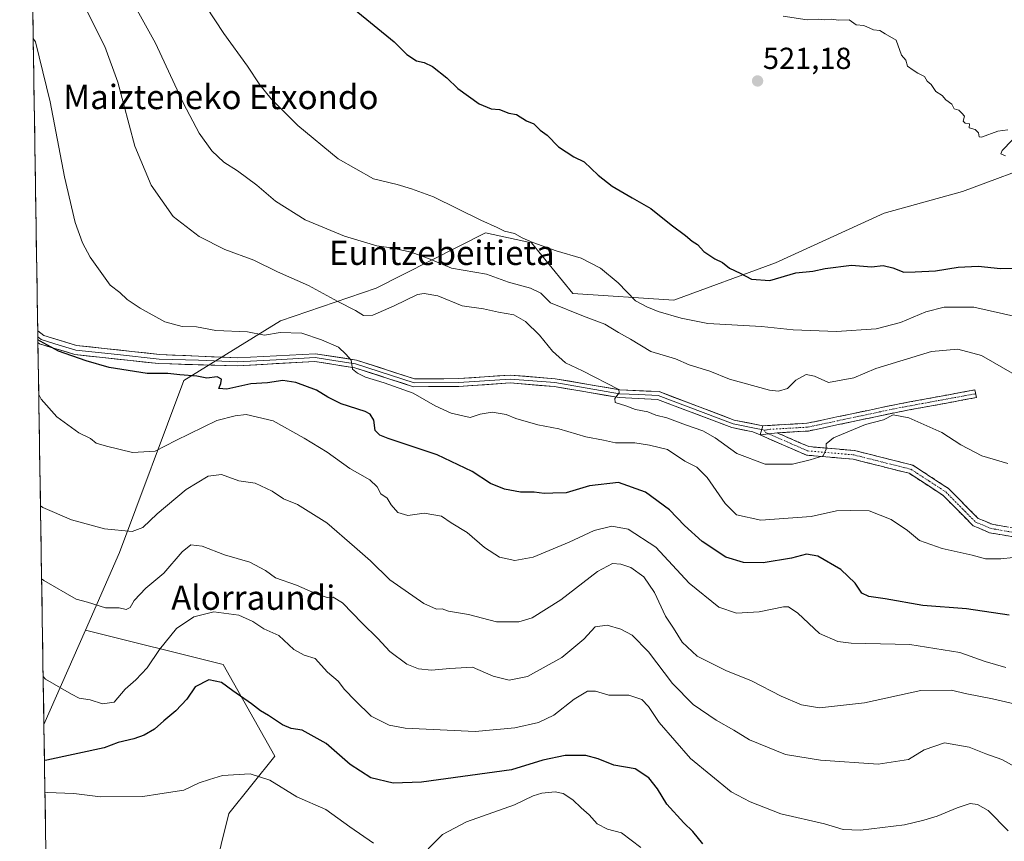
# Model space of a CAD drawing. Units: metres. Extents: x 607052 to 610488, y 4754713 to 4757082.
# Drawn here: x 607052 to 607376, y 4756470 to 4756740 of the extents above; entities that cross this region are included whole.
import ezdxf
from ezdxf.enums import TextEntityAlignment as Align

# ---------------------------------------------------------------- set-up
doc = ezdxf.new("R2010")
doc.units = ezdxf.units.M
doc.header["$MEASUREMENT"] = 0
doc.linetypes.add('TRAZO_Y_PUNTO', pattern=[1, 0.5, -0.25, 0, -0.25])
doc.linetypes.add('TRAZOSX2', pattern=[1.5, 1, -0.5])
for name, color, linetype, lineweight in [('Arbolado forestal CxS', 92, 'Continuous', 0), ('Camino', 19, 'TRAZOSX2', 0), ('Camino Cxs', 19, 'Continuous', 0), ('Camino eje', 19, 'TRAZO_Y_PUNTO', 0), ('Carátula', 7, 'Continuous', 5), ('Curva de nivel maestra', 36, 'Continuous', 30), ('Curva de nivel normal', 36, 'Continuous', 0), ('Entidad de ámbito territorial CxS', 92, 'Continuous', 0), ('Layer 0', 7, 'Continuous', 0), ('Municipio CxS', 142, 'Continuous', 0), ('Prado CxS', 92, 'Continuous', 0), ('Punto de cota en terreno', 7, 'Continuous', 0), ('Rótulo de punto de cota en terreno', 19, 'Continuous', 0), ('Texto cartográfico', 19, 'Continuous', 0)]:
    doc.layers.add(name, color=color, linetype=linetype, lineweight=lineweight)
doc.styles.add('Arial', font='txt', dxfattribs={"height": 0.2})

# ---------------------------------------------------------------- blocks, each defined once
blk = doc.blocks.new('*U153')
at = {"layer": 'Arbolado forestal CxS', "color": 92, "linetype": 'Continuous', "lineweight": 0}
blk.add_polyline3d([(607103.84, 4756356.56, 610.7), (607062.3, 4756356.56, 617.08), (607059.92, 4756508.45, 572.94), (607073.56, 4756539.49, 567.05), (607118.93, 4756528.15, 574.19), (607135.89, 4756497.98, 578.14), (607120.81, 4756479.12, 582.45), (607113.27, 4756448.95, 588.34), (607111.38, 4756398.04, 602.2), (607103.84, 4756356.56, 610.7)], close=True, dxfattribs=at)
blk = doc.blocks.new('*U161')
at = {"layer": 'Arbolado forestal CxS', "color": 92, "linetype": 'Continuous', "lineweight": 0}
blk.add_polyline3d([(607062.3, 4756356.56, 617.08), (607103.84, 4756356.56, 610.7), (607111.38, 4756398.04, 602.2), (607113.27, 4756448.95, 588.34), (607120.81, 4756479.12, 582.45), (607135.89, 4756497.98, 578.14), (607118.93, 4756528.15, 574.19), (607073.56, 4756539.49, 567.05)], dxfattribs=at)
blk = doc.blocks.new('*U168')
at = {"layer": 'Arbolado forestal CxS', "color": 92, "linetype": 'Continuous', "lineweight": 0}
blk.add_polyline3d([(607062.3, 4756356.56, 617.08), (607103.84, 4756356.56, 610.7), (607111.38, 4756398.04, 602.2), (607113.27, 4756448.95, 588.34), (607120.81, 4756479.12, 582.45), (607135.89, 4756497.98, 578.14), (607118.93, 4756528.15, 574.19), (607073.56, 4756539.49, 567.05)], dxfattribs=at)
blk = doc.blocks.new('*U182')
at = {"layer": 'Curva de nivel normal', "color": 36, "linetype": 'Continuous', "lineweight": 0}
blk.add_polyline3d([(607104.15, 4756758.74, 530), (607119.18, 4756735.82, 530), (607126.92, 4756725.06, 530), (607130.94, 4756718.92, 530), (607134.76, 4756714.31, 530), (607143.51, 4756705.6, 530), (607156.72, 4756694.59, 530), (607168.4, 4756688.08, 530), (607176.14, 4756686.15, 530), (607180.93, 4756684.74, 530), (607188.08, 4756682.12, 530), (607203.66, 4756674.38, 530), (607209.11, 4756672.03, 530), (607211.48, 4756670.83, 530), (607214.82, 4756670.09, 530), (607217.26, 4756668.67, 530), (607220.81, 4756667.06, 530), (607228.53, 4756664.36, 530), (607236.73, 4756661.88, 530), (607243.14, 4756658.64, 530), (607248.88, 4756653.84, 530), (607254.58, 4756647.87, 530), (607258.29, 4756645.91, 530), (607262.04, 4756644.33, 530), (607269.61, 4756642.13, 530), (607278.36, 4756640.37, 530), (607296.08, 4756639.41, 530), (607306.54, 4756638.38, 530), (607320.75, 4756637.76, 530), (607333.82, 4756638.7, 530), (607341.82, 4756640.76, 530), (607350.15, 4756644.26, 530), (607356.15, 4756645.82, 530), (607365.98, 4756645.76, 530), (607380.14, 4756642.66, 530)], dxfattribs=at)
blk = doc.blocks.new('*U187')
at = {"layer": 'Curva de nivel normal', "color": 36, "linetype": 'Continuous', "lineweight": 0}
blk.add_polyline3d([(607084.97, 4756753.78, 535), (607096.7, 4756732.72, 535), (607105.89, 4756712.88, 535), (607110.97, 4756703.06, 535), (607115.17, 4756697.24, 535), (607119.16, 4756693.51, 535), (607123.68, 4756690.66, 535), (607129.96, 4756685.98, 535), (607136.14, 4756680.7, 535), (607145.85, 4756674.58, 535), (607158.82, 4756669.16, 535), (607169.48, 4756666.03, 535), (607174.15, 4756665.33, 535), (607180.82, 4756663.92, 535), (607187.05, 4756661.62, 535), (607194.08, 4756658.6, 535), (607205.56, 4756656.68, 535), (607212.84, 4756654.03, 535), (607220.01, 4756652.09, 535), (607223.45, 4756650.4, 535), (607226.64, 4756647.27, 535), (607237.53, 4756642.87, 535), (607244.5, 4756640.17, 535), (607249.02, 4756637.5, 535), (607252.95, 4756635.31, 535), (607259.61, 4756631.25, 535), (607267.8, 4756628.84, 535), (607272.3, 4756626.77, 535), (607279.06, 4756624.75, 535), (607285.57, 4756622.14, 535), (607298.74, 4756618.5, 535), (607301.64, 4756618.18, 535), (607304.58, 4756619.05, 535), (607307.42, 4756621.72, 535), (607310.82, 4756623.65, 535), (607313.48, 4756623.11, 535), (607318.15, 4756621.04, 535), (607326.48, 4756622.52, 535), (607333.68, 4756625.65, 535), (607352, 4756631.21, 535), (607360.64, 4756632.02, 535), (607368.48, 4756629.91, 535), (607379.3, 4756623.6, 535)], dxfattribs=at)
blk = doc.blocks.new('*U203')
at = {"layer": 'Curva de nivel normal', "color": 36, "linetype": 'Continuous', "lineweight": 0}
blk.add_polyline3d([(607073.51, 4756744.46, 540), (607080, 4756731.62, 540), (607084.2, 4756719.82, 540), (607089.86, 4756698.81, 540), (607095.18, 4756685.93, 540), (607102.51, 4756675.68, 540), (607110.98, 4756669.07, 540), (607119.45, 4756664.73, 540), (607128.99, 4756661.28, 540), (607136.77, 4756657.46, 540), (607146.99, 4756652.9, 540), (607156.64, 4756647.67, 540), (607162.44, 4756644.73, 540), (607165.13, 4756643.04, 540), (607168.15, 4756643.16, 540), (607175.16, 4756646.21, 540), (607182.84, 4756649.92, 540), (607185.09, 4756650.35, 540), (607189.6, 4756649.56, 540), (607197.57, 4756646.22, 540), (607204.59, 4756645.21, 540), (607209.48, 4756644.18, 540), (607214.62, 4756643.24, 540), (607218.37, 4756641.1, 540), (607222.98, 4756636.6, 540), (607227.31, 4756631.35, 540), (607231.56, 4756627.52, 540), (607237.15, 4756624.85, 540), (607249.07, 4756618.7, 540), (607249.26, 4756617.59, 540), (607247.83, 4756615.69, 540), (607247.92, 4756614.37, 540), (607251.39, 4756613.28, 540), (607254.65, 4756612.08, 540), (607258.67, 4756611.4, 540), (607261.33, 4756610.3, 540), (607264.88, 4756609.4, 540), (607271.04, 4756607.04, 540), (607276.8, 4756605.1, 540), (607280.85, 4756602.8, 540), (607287.9, 4756597.64, 540), (607297.22, 4756594.15, 540), (607306.3, 4756594.09, 540), (607312.07, 4756595.52, 540), (607316.36, 4756596.92, 540), (607317.37, 4756599.02, 540), (607317.38, 4756600.84, 540), (607319.81, 4756602.81, 540), (607330.28, 4756607.18, 540), (607336.26, 4756608.69, 540), (607339.42, 4756610.33, 540), (607344.58, 4756609.4, 540), (607355.41, 4756604.52, 540), (607361.7, 4756600.53, 540), (607368.61, 4756596.9, 540), (607377.09, 4756594.38, 540)], dxfattribs=at)
blk = doc.blocks.new('*U214')
at = {"layer": 'Curva de nivel maestra', "color": 36, "linetype": 'Continuous', "lineweight": 30}
blk.add_polyline3d([(607155.4, 4756749.4, 525), (607175.15, 4756733.15, 525), (607179.34, 4756728.96, 525), (607182.58, 4756726.83, 525), (607185.09, 4756726.36, 525), (607187.84, 4756725, 525), (607192.5, 4756721.27, 525), (607196.12, 4756717.74, 525), (607203.13, 4756712.77, 525), (607207.08, 4756711.12, 525), (607209.84, 4756710.89, 525), (607212.9, 4756709.68, 525), (607215.46, 4756709.17, 525), (607218.72, 4756707.14, 525), (607221.12, 4756706.1, 525), (607223.19, 4756704.05, 525), (607225.58, 4756702.36, 525), (607229.29, 4756698.58, 525), (607234.34, 4756695.27, 525), (607237.69, 4756693.65, 525), (607242.27, 4756689.27, 525), (607246.92, 4756685.64, 525), (607253.49, 4756681.77, 525), (607259.66, 4756678.28, 525), (607266.31, 4756672.93, 525), (607271.03, 4756669.42, 525), (607273.21, 4756667.57, 525), (607275.01, 4756666.4, 525), (607277.13, 4756664.16, 525), (607280.75, 4756661.68, 525), (607283.22, 4756660.53, 525), (607285.5, 4756658.64, 525), (607289.02, 4756656.98, 525), (607292.81, 4756654.99, 525), (607298.85, 4756654.6, 525), (607307.42, 4756657.13, 525), (607313, 4756657.64, 525), (607317.04, 4756658.5, 525), (607325.72, 4756659.6, 525), (607332.28, 4756659.11, 525), (607336.15, 4756659.48, 525), (607339.32, 4756658.78, 525), (607342.95, 4756657.33, 525), (607346.68, 4756657.42, 525), (607353.28, 4756657.74, 525), (607360.82, 4756659.01, 525), (607367.38, 4756659.34, 525), (607374.74, 4756658.56, 525), (607382.05, 4756658.62, 525)], dxfattribs=at)
blk = doc.blocks.new('5PATER')
at = {"layer": 'Carátula', "linetype": 'Continuous', "lineweight": 5}
h = blk.add_hatch(color=250, dxfattribs=at)
edge = h.paths.add_edge_path()
edge.add_ellipse((0, 0.01), major_axis=(-1.33, -1.34), ratio=0.999422, start_angle=0, end_angle=360)

msp = doc.modelspace()

# ---------------------------------------------------------------- linework, layer by layer
at = {"layer": 'Arbolado forestal CxS', "color": 92, "linetype": 'Continuous', "lineweight": 0}
for points in [[(607113.27, 4756448.95, 588.34), (607120.81, 4756479.12, 582.45), (607135.89, 4756497.98, 578.14), (607118.93, 4756528.15, 574.19), (607073.56, 4756539.49, 567.05), (607084.8, 4756565.1, 562.19), (607106.01, 4756621.63, 551.92), (607137.78, 4756641.28, 544.69), (607169.31, 4756652.09, 539.01), (607205.2, 4756670.24, 531.59), (607220.36, 4756666.94, 530.78), (607234.01, 4756650.31, 533.61), (607267.26, 4756648.09, 529.29), (607300.65, 4756660.42, 524.81), (607336.4, 4756676.72, 521.99), (607362.25, 4756683.84, 521.44), (607389.91, 4756694.18, 519.81)], [(607389.91, 4756694.18, 519.81), (607362.25, 4756683.84, 521.44), (607336.4, 4756676.72, 521.99), (607300.65, 4756660.42, 524.81), (607267.26, 4756648.09, 529.29), (607234.01, 4756650.31, 533.61), (607220.36, 4756666.94, 530.78), (607205.2, 4756670.24, 531.59), (607169.31, 4756652.09, 539.01), (607137.78, 4756641.28, 544.69), (607106.01, 4756621.63, 551.92), (607084.8, 4756565.1, 562.19), (607073.56, 4756539.49, 567.05)], [(607073.56, 4756539.49, 567.05), (607059.92, 4756508.45, 572.94)], [(607059.92, 4756508.45, 572.94), (607062.3, 4756356.56, 617.08)]]:
    msp.add_polyline3d(points, dxfattribs=at)
at = {"layer": 'Camino', "color": 19, "linetype": 'TRAZOSX2', "lineweight": 0}
for points in [[(607296.53, 4756606.75), (607311.08, 4756607.59), (607340.43, 4756613.8), (607366.31, 4756618.57), (607366.55, 4756617.31)], [(607366.55, 4756617.31), (607366.78, 4756616.04), (607340.93, 4756611.28), (607311.42, 4756605.03), (607301.22, 4756604.44)], [(607301.22, 4756604.44), (607311.65, 4756599.9), (607326.66, 4756598.61), (607345.82, 4756593.79), (607357.64, 4756586.11), (607367.32, 4756576.29), (607371.95, 4756574.34), (607405.39, 4756568.49)], [(607404.86, 4756565.67), (607371.14, 4756571.57), (607365.67, 4756573.87), (607355.81, 4756583.87), (607344.66, 4756591.12), (607326.18, 4756595.77), (607310.93, 4756597.08), (607295.65, 4756603.74)]]:
    msp.add_lwpolyline(points, dxfattribs=at)
at = {"layer": 'Camino Cxs', "color": 19, "linetype": 'Continuous', "lineweight": 0}
for points in [[(607296.53, 4756606.75), (607295.65, 4756603.74)], [(607301.22, 4756604.44), (607295.65, 4756603.74)], [(607301.22, 4756604.44), (607295.65, 4756603.74)]]:
    msp.add_lwpolyline(points, dxfattribs=at)
msp.add_polyline3d([(607301.22, 4756604.44, 538.07), (607298.43, 4756604.09, 538.01), (607295.65, 4756603.74, 537.97), (607296.53, 4756606.75, 537.8), (607301.38, 4756607.03, 537.84), (607306.23, 4756607.31, 538.02), (607311.08, 4756607.59, 538.1), (607315.97, 4756608.63, 538.11), (607320.86, 4756609.66, 538.38), (607325.76, 4756610.7, 538.52), (607330.65, 4756611.73, 539.16), (607335.54, 4756612.77, 539.48), (607340.43, 4756613.8, 539.26), (607344.74, 4756614.6, 538.94), (607349.06, 4756615.39, 538.5), (607353.37, 4756616.19, 538.13), (607357.68, 4756616.98, 537.9), (607362, 4756617.78, 537.56), (607366.31, 4756618.57, 537.09), (607366.78, 4756616.04, 537.18), (607362.47, 4756615.25, 537.6), (607358.16, 4756614.45, 537.92), (607353.86, 4756613.66, 538.28), (607349.55, 4756612.87, 538.84), (607345.24, 4756612.07, 539.43), (607340.93, 4756611.28, 539.81), (607336.71, 4756610.39, 539.93), (607332.5, 4756609.49, 539.64), (607328.28, 4756608.6, 539.12), (607324.07, 4756607.71, 539.06), (607319.85, 4756606.82, 539), (607315.64, 4756605.92, 538.7), (607311.42, 4756605.03, 538.32), (607308.02, 4756604.83, 538.25), (607304.62, 4756604.64, 538.16), (607301.22, 4756604.44, 538.07)], close=True, dxfattribs=at)
msp.add_polyline3d([(607380.77, 4756569.88, 543.49), (607375.96, 4756570.73, 543.5), (607371.14, 4756571.57, 543.52), (607368.41, 4756572.72, 543.37), (607365.67, 4756573.87, 543.19), (607362.38, 4756577.2, 543.08), (607359.1, 4756580.54, 543.04), (607355.81, 4756583.87, 542.86), (607352.09, 4756586.29, 542.82), (607348.38, 4756588.7, 542.6), (607344.66, 4756591.12, 542.71), (607340.04, 4756592.28, 542.74), (607335.42, 4756593.45, 542.55), (607330.8, 4756594.61, 542.38), (607326.18, 4756595.77, 541.88), (607322.37, 4756596.1, 541.14), (607318.56, 4756596.43, 540.51), (607314.74, 4756596.75, 539.96), (607310.93, 4756597.08, 539.48), (607307.11, 4756598.74, 538.83), (607303.29, 4756600.41, 538.49), (607299.47, 4756602.07, 538.2), (607295.65, 4756603.74, 537.97), (607298.43, 4756604.09, 538.01), (607301.22, 4756604.44, 538.07), (607304.7, 4756602.93, 538.31), (607308.17, 4756601.41, 538.6), (607311.65, 4756599.9, 538.99), (607315.4, 4756599.58, 539.58), (607319.16, 4756599.26, 540.2), (607322.91, 4756598.93, 540.87), (607326.66, 4756598.61, 541.54), (607331.45, 4756597.41, 542.06), (607336.24, 4756596.2, 542.29), (607341.03, 4756595, 542.41), (607345.82, 4756593.79, 542.5), (607349.76, 4756591.23, 542.5), (607353.7, 4756588.67, 542.52), (607357.64, 4756586.11, 542.64), (607360.87, 4756582.84, 542.97), (607364.09, 4756579.56, 542.92), (607367.32, 4756576.29, 543.05), (607369.64, 4756575.32, 543.16), (607371.95, 4756574.34, 543.3), (607376.73, 4756573.5, 543.4)], dxfattribs=at)
at = {"layer": 'Camino eje', "color": 19, "linetype": 'TRAZO_Y_PUNTO', "lineweight": 0}
for points in [[(607366.55, 4756617.31), (607353.62, 4756614.93), (607340.68, 4756612.54), (607311.25, 4756606.31), (607298.88, 4756605.6), (607297, 4756605.32)], [(607297, 4756605.32), (607297.24, 4756604.61), (607298.43, 4756604.09)], [(607298.43, 4756604.09), (607306.08, 4756600.76), (607311.29, 4756598.49), (607326.42, 4756597.19), (607345.24, 4756592.46), (607351.15, 4756588.62), (607356.73, 4756584.99), (607366.5, 4756575.08), (607371.55, 4756572.96), (607405.13, 4756567.08)]]:
    msp.add_lwpolyline(points, dxfattribs=at)
at = {"layer": 'Curva de nivel maestra', "color": 36, "linetype": 'Continuous', "lineweight": 30}
for points in [[(607377.54, 4756544.46, 550), (607363.48, 4756546.48, 550), (607349.15, 4756547.57, 550), (607336.78, 4756549.79, 550), (607331.34, 4756550.62, 550), (607329.12, 4756551.71, 550), (607326.86, 4756554.98, 550), (607322.2, 4756559.46, 550), (607314.62, 4756563.86, 550), (607310.85, 4756564.54, 550), (607305.9, 4756563.19, 550), (607296.64, 4756561.67, 550), (607290.1, 4756561.72, 550), (607284.36, 4756563.51, 550), (607276.55, 4756568.64, 550), (607270.74, 4756573.98, 550), (607265.83, 4756579.1, 550), (607257.9, 4756584.93, 550), (607249.03, 4756588.08, 550), (607239.51, 4756587.04, 550), (607231.82, 4756584.65, 550), (607227.39, 4756584.54, 550), (607224.52, 4756584.48, 550), (607221.29, 4756584.91, 550), (607216.75, 4756584.88, 550), (607211.45, 4756585.87, 550), (607206.92, 4756587.8, 550), (607200.89, 4756591.67, 550), (607189.36, 4756597.2, 550), (607173.19, 4756602.61, 550), (607170.45, 4756603.66, 550), (607168.89, 4756605.22, 550), (607168.54, 4756608.56, 550), (607167.26, 4756610.58, 550), (607165.66, 4756611.48, 550), (607157.7, 4756614, 550), (607153.31, 4756616.13, 550), (607149.68, 4756618.51, 550), (607142.87, 4756621.03, 550), (607138.6, 4756621.68, 550), (607133.48, 4756620.94, 550), (607128.07, 4756620.53, 550), (607120.14, 4756618.84, 550), (607117.48, 4756619.03, 550), (607118.18, 4756620.67, 550), (607118.36, 4756622.11, 550), (607116.99, 4756622.84, 550), (607113.55, 4756622.47, 550), (607110.27, 4756623.05, 550), (607104.63, 4756623.58, 550), (607100.7, 4756624.01, 550), (607093.86, 4756623.98, 550), (607081.39, 4756625.99, 550), (607073.84, 4756628.14, 550), (607064.78, 4756631.31, 550), (607058.72, 4756634.56, 550), (607057.95, 4756635.07, 550)], [(607276.81, 4756469.13, 575), (607273.52, 4756473.19, 575), (607270.46, 4756476.1, 575), (607264.94, 4756482.26, 575), (607261.82, 4756487.28, 575), (607259.03, 4756490.91, 575), (607254.48, 4756493.82, 575), (607247.52, 4756495.07, 575), (607242.32, 4756497.2, 575), (607238.28, 4756498.22, 575), (607231.48, 4756498.28, 575), (607224.15, 4756496.75, 575), (607213.78, 4756493.52, 575), (607184.19, 4756489.47, 575), (607174.89, 4756489.12, 575), (607167.48, 4756490.88, 575), (607160.74, 4756495.31, 575), (607152.86, 4756502.15, 575), (607144.96, 4756506.6, 575), (607141.27, 4756507.12, 575), (607138.48, 4756508.32, 575), (607133.81, 4756511.43, 575), (607131.15, 4756512.95, 575), (607128.24, 4756515.3, 575), (607122.1, 4756519.51, 575), (607118.4, 4756522.22, 575), (607114.19, 4756523.2, 575), (607109.69, 4756520.86, 575), (607106.93, 4756516.83, 575), (607103.37, 4756512.92, 575), (607099.43, 4756509.7, 575), (607096.34, 4756506.92, 575), (607092.95, 4756504.94, 575), (607089.53, 4756503.78, 575), (607084.38, 4756502.56, 575), (607079.76, 4756500.77, 575), (607060.88, 4756496.75, 575), (607060.11, 4756496.59, 575)]]:
    msp.add_polyline3d(points, dxfattribs=at)
at = {"layer": 'Curva de nivel normal', "color": 36, "linetype": 'Continuous', "lineweight": 0}
for points in [[(607303.16, 4756741.52, 520), (607311.09, 4756740.4, 520), (607314.91, 4756740.63, 520), (607316.72, 4756740.36, 520), (607319.04, 4756740.53, 520), (607321.52, 4756740.29, 520), (607324.96, 4756740.34, 520), (607327.25, 4756738.75, 520), (607329.73, 4756738.52, 520), (607332.88, 4756737.02, 520), (607334.96, 4756736.82, 520), (607336.71, 4756735.74, 520), (607340.41, 4756733.7, 520), (607342.09, 4756728.71, 520), (607343.52, 4756727.05, 520), (607344.14, 4756725.06, 520), (607345.93, 4756723.79, 520), (607347.51, 4756722.79, 520), (607349.75, 4756721.71, 520), (607350.58, 4756720.2, 520), (607351.85, 4756719.06, 520), (607353.41, 4756716.74, 520), (607355.54, 4756715.43, 520), (607356.76, 4756714.04, 520), (607358.66, 4756712.62, 520), (607359.42, 4756711.04, 520), (607361.04, 4756710.66, 520), (607362.03, 4756709.65, 520), (607362.92, 4756708.69, 520), (607362.46, 4756707.02, 520), (607363.09, 4756706.37, 520), (607364.54, 4756706.09, 520), (607364.36, 4756704.77, 520), (607366.4, 4756704.28, 520), (607367.49, 4756703.16, 520), (607367.68, 4756701.87, 520), (607368.44, 4756701.72, 520), (607373.85, 4756703.68, 520), (607377.12, 4756704.21, 520)], [(607378.86, 4756563.45, 545), (607374.8, 4756562.96, 545), (607369.76, 4756562.92, 545), (607365.39, 4756564.15, 545), (607355.52, 4756566.34, 545), (607348.1, 4756569.05, 545), (607344.1, 4756572.26, 545), (607338.71, 4756575.94, 545), (607331.48, 4756578.72, 545), (607325.45, 4756578.92, 545), (607320.8, 4756578.75, 545), (607312.46, 4756576.87, 545), (607295.81, 4756575.73, 545), (607287.82, 4756577.45, 545), (607284.15, 4756581.16, 545), (607278.15, 4756589.72, 545), (607274.82, 4756593.12, 545), (607270.82, 4756595.08, 545), (607265.08, 4756598.96, 545), (607259.19, 4756600.42, 545), (607254.41, 4756601.15, 545), (607248.04, 4756601.1, 545), (607244.05, 4756602.01, 545), (607238.22, 4756603.17, 545), (607229.43, 4756605.72, 545), (607222.43, 4756607.05, 545), (607215.24, 4756609.19, 545), (607212.02, 4756610.44, 545), (607207.42, 4756611.24, 545), (607203.48, 4756610.63, 545), (607200.19, 4756609.45, 545), (607193.98, 4756610.92, 545), (607188.67, 4756613.29, 545), (607181.4, 4756617.45, 545), (607171.95, 4756620.94, 545), (607165.76, 4756622.74, 545), (607163.13, 4756624.12, 545), (607161.52, 4756625.35, 545), (607161.02, 4756628.32, 545), (607159.29, 4756630.32, 545), (607156.83, 4756632.68, 545), (607151.24, 4756635.02, 545), (607144.82, 4756637.28, 545), (607137.68, 4756637.49, 545), (607132.5, 4756636.62, 545), (607126.94, 4756637.72, 545), (607116.54, 4756638.13, 545), (607110.17, 4756639.28, 545), (607105.44, 4756639.4, 545), (607099.73, 4756641.02, 545), (607091.59, 4756645.46, 545), (607087.37, 4756648.31, 545), (607084.86, 4756650.64, 545), (607081.7, 4756653.09, 545), (607075.18, 4756662.2, 545), (607072.62, 4756666.93, 545), (607070.23, 4756673.61, 545), (607066.75, 4756688.7, 545), (607062, 4756713.41, 545), (607057.19, 4756733.14, 545), (607056.4, 4756734.25, 545)], [(607378.59, 4756700.77, 520), (607375.3, 4756697.33, 520), (607374.82, 4756696.22, 520), (607376.34, 4756695.63, 520)], [(607058.23, 4756617.08, 555), (607059.02, 4756615.5, 555), (607064.16, 4756609.69, 555), (607071.38, 4756604.4, 555), (607075.24, 4756602.59, 555), (607077.1, 4756601.03, 555), (607080.54, 4756600.05, 555), (607089.11, 4756597.94, 555), (607096.52, 4756598.46, 555), (607103.35, 4756601.91, 555), (607116.78, 4756608.54, 555), (607122.83, 4756610.04, 555), (607126.52, 4756610.42, 555), (607135.36, 4756608.4, 555), (607145.6, 4756602.66, 555), (607153.13, 4756598.08, 555), (607160.56, 4756592.68, 555), (607167.19, 4756589, 555), (607169.64, 4756586.65, 555), (607170.78, 4756584.38, 555), (607172.84, 4756582.97, 555), (607174.25, 4756580.71, 555), (607176.4, 4756578.21, 555), (607179.66, 4756577.28, 555), (607185.04, 4756577.99, 555), (607190.76, 4756577.05, 555), (607193.97, 4756574.84, 555), (607199.17, 4756571.67, 555), (607204.9, 4756566.73, 555), (607209.8, 4756563.55, 555), (607214.9, 4756562.38, 555), (607220.97, 4756563.55, 555), (607232.76, 4756568.41, 555), (607241.02, 4756572.3, 555), (607246.83, 4756573.7, 555), (607252.15, 4756572.78, 555), (607261.34, 4756566.86, 555), (607272.26, 4756555, 555), (607282.01, 4756547.03, 555), (607287.82, 4756545.08, 555), (607295.35, 4756545.58, 555), (607303.27, 4756547.22, 555), (607304.99, 4756547.17, 555), (607308.01, 4756545.12, 555), (607315.14, 4756538.37, 555), (607321.19, 4756535.78, 555), (607325.56, 4756535.27, 555), (607344.88, 4756534.74, 555), (607361.28, 4756532.18, 555), (607369.62, 4756529.16, 555), (607376.52, 4756527.26, 555)], [(607387.3, 4756513.41, 560), (607372.07, 4756516.91, 560), (607363.63, 4756518.51, 560), (607358.52, 4756519.8, 560), (607348.55, 4756519.69, 560), (607329.92, 4756515.55, 560), (607315.15, 4756513.91, 560), (607309.21, 4756514.94, 560), (607302.52, 4756517.8, 560), (607292.74, 4756522.83, 560), (607284.36, 4756526.18, 560), (607274.88, 4756530.97, 560), (607269.95, 4756535.57, 560), (607267.13, 4756540.13, 560), (607264.52, 4756544.08, 560), (607260.88, 4756551.86, 560), (607257.39, 4756557.08, 560), (607253.12, 4756560.08, 560), (607249.78, 4756561.2, 560), (607247.07, 4756561.41, 560), (607242.15, 4756558.83, 560), (607230.01, 4756549.45, 560), (607220.58, 4756543.6, 560), (607216.18, 4756542.19, 560), (607208.82, 4756542.29, 560), (607199.63, 4756544.67, 560), (607193.06, 4756545.75, 560), (607190.96, 4756546.5, 560), (607189.15, 4756546.42, 560), (607184.96, 4756548.26, 560), (607173.77, 4756556.08, 560), (607167.44, 4756562.28, 560), (607162.19, 4756566.92, 560), (607152.99, 4756574.83, 560), (607143.43, 4756580.81, 560), (607138.76, 4756582.72, 560), (607135.06, 4756585.29, 560), (607129.44, 4756587.82, 560), (607124.09, 4756588.65, 560), (607118.39, 4756590.77, 560), (607113.95, 4756590.22, 560), (607106.7, 4756585.77, 560), (607097.2, 4756577.77, 560), (607092.53, 4756573.26, 560), (607088.92, 4756572.01, 560), (607079.87, 4756572.82, 560), (607069.01, 4756575.86, 560), (607059.58, 4756579.91, 560), (607058.8, 4756580.42, 560)], [(607059.18, 4756556.4, 565), (607059.95, 4756555.88, 565), (607070.54, 4756549.7, 565), (607074.28, 4756548.66, 565), (607080.17, 4756546.87, 565), (607084.72, 4756546.86, 565), (607087.04, 4756546.33, 565), (607088.36, 4756546.97, 565), (607089.63, 4756549.23, 565), (607093.46, 4756553.34, 565), (607099.36, 4756558.2, 565), (607105.46, 4756565.33, 565), (607108.28, 4756567.54, 565), (607111.96, 4756567.16, 565), (607119.37, 4756564.28, 565), (607127.74, 4756561.89, 565), (607132.86, 4756559.13, 565), (607136.16, 4756556.68, 565), (607143.04, 4756554.29, 565), (607150.12, 4756551.23, 565), (607153.15, 4756550.3, 565), (607155.15, 4756550.4, 565), (607158.15, 4756548.47, 565), (607164.64, 4756541.75, 565), (607169.76, 4756536.77, 565), (607173.78, 4756532.44, 565), (607179.36, 4756528.28, 565), (607183.18, 4756526.72, 565), (607187.46, 4756526.36, 565), (607193.48, 4756526.83, 565), (607200.98, 4756527.28, 565), (607207.8, 4756524.37, 565), (607213.02, 4756523.05, 565), (607219.06, 4756524.28, 565), (607230.38, 4756530.48, 565), (607237.55, 4756536.54, 565), (607241.31, 4756540.61, 565), (607245.32, 4756541.09, 565), (607249.81, 4756539.81, 565), (607253.48, 4756537.89, 565), (607258.85, 4756532.38, 565), (607266.81, 4756521.97, 565), (607273.62, 4756515.01, 565), (607281.19, 4756509.85, 565), (607286.98, 4756506.6, 565), (607292.15, 4756503.44, 565), (607303.96, 4756498.57, 565), (607315.44, 4756496.7, 565), (607334.48, 4756495.42, 565), (607344.48, 4756496.93, 565), (607349.58, 4756500.07, 565), (607356.24, 4756502.41, 565), (607364.45, 4756500.99, 565), (607369.88, 4756498.84, 565), (607375.12, 4756496.92, 565), (607379.5, 4756494.53, 565)], [(607377.25, 4756473.46, 570), (607370.66, 4756480.19, 570), (607367.13, 4756482.08, 570), (607364.68, 4756482.41, 570), (607360.47, 4756481.03, 570), (607353.86, 4756478.26, 570), (607349.46, 4756476.92, 570), (607343.1, 4756475.39, 570), (607328.62, 4756473.71, 570), (607322.9, 4756473.87, 570), (607316.8, 4756475.78, 570), (607302.42, 4756479.01, 570), (607292.36, 4756483, 570), (607286.14, 4756486.26, 570), (607272.66, 4756497.28, 570), (607262.43, 4756509.1, 570), (607258.89, 4756514.39, 570), (607256.65, 4756516.64, 570), (607252.46, 4756518.15, 570), (607245.82, 4756518.1, 570), (607241.48, 4756519.43, 570), (607238.82, 4756519.38, 570), (607234.45, 4756516.77, 570), (607227.75, 4756511.5, 570), (607222.72, 4756509.08, 570), (607214.88, 4756507.3, 570), (607201.82, 4756506.19, 570), (607178.82, 4756507.21, 570), (607173.59, 4756508.23, 570), (607167.65, 4756511.14, 570), (607162.34, 4756516.32, 570), (607158.79, 4756519.92, 570), (607156.73, 4756522.68, 570), (607153.26, 4756525.62, 570), (607149.22, 4756530.17, 570), (607145.59, 4756531.29, 570), (607142.2, 4756533.13, 570), (607137.21, 4756537.73, 570), (607132.31, 4756539.91, 570), (607128.73, 4756542.31, 570), (607124.09, 4756544.43, 570), (607115.82, 4756545.48, 570), (607109.23, 4756543.86, 570), (607103.53, 4756539.99, 570), (607097.98, 4756533.1, 570), (607093.94, 4756527.1, 570), (607090.2, 4756523.1, 570), (607086.69, 4756520.1, 570), (607083.1, 4756515.77, 570), (607079.24, 4756515.2, 570), (607075.17, 4756516.55, 570), (607071.48, 4756517.14, 570), (607068.98, 4756518.47, 570), (607060.46, 4756523.39, 570), (607059.68, 4756524.3, 570)], [(607060.27, 4756486.2, 580), (607061.04, 4756486.06, 580), (607069.82, 4756485.76, 580), (607078.52, 4756484.68, 580), (607092.52, 4756484.8, 580), (607098.11, 4756485.59, 580), (607105.99, 4756486.89, 580), (607111.02, 4756489.2, 580), (607114.44, 4756490.37, 580), (607118.7, 4756491.65, 580), (607127.76, 4756492.21, 580), (607134.29, 4756490.09, 580), (607143.19, 4756484.6, 580), (607152.68, 4756480.52, 580), (607160.6, 4756474.79, 580), (607168.34, 4756469.37, 580)], [(607186.38, 4756467.58, 580), (607191.08, 4756472.27, 580), (607198.94, 4756476.44, 580), (607214.84, 4756482.01, 580), (607220.95, 4756484.92, 580), (607223.76, 4756485.9, 580), (607228.13, 4756486.28, 580), (607230.78, 4756485.73, 580), (607233.98, 4756483.68, 580), (607236.7, 4756480.99, 580), (607239.35, 4756478.72, 580), (607241.96, 4756475.76, 580), (607245.36, 4756474.05, 580), (607249.99, 4756472.8, 580), (607256.31, 4756467.93, 580)]]:
    msp.add_polyline3d(points, dxfattribs=at)
at = {"layer": 'Entidad de ámbito territorial CxS', "color": 92, "linetype": 'Continuous', "lineweight": 0}
msp.add_polyline3d([(607060.56, 4756468.01, 584.2), (607060.48, 4756473.01, 583.57), (607060.4, 4756478, 582.16), (607060.32, 4756483, 580.94), (607060.24, 4756488, 579.1), (607060.17, 4756493, 576.97), (607060.09, 4756498, 574.28), (607060.01, 4756503, 573.39), (607059.93, 4756508, 572.63), (607059.85, 4756513, 571.82), (607059.78, 4756517.99, 571), (607059.7, 4756522.99, 570), (607059.62, 4756527.99, 569.5), (607059.54, 4756532.99, 568.83), (607059.46, 4756537.99, 568.11), (607059.38, 4756542.99, 567.35), (607059.31, 4756547.99, 566.63), (607059.23, 4756552.99, 565.69), (607059.15, 4756557.99, 564.57), (607059.07, 4756562.98, 563.58), (607058.99, 4756567.98, 562.52), (607058.92, 4756572.98, 561.47), (607058.84, 4756577.98, 560.49), (607058.76, 4756582.98, 559.42), (607058.68, 4756587.98, 558.51), (607058.6, 4756592.98, 557.74), (607058.53, 4756597.98, 557.09), (607058.45, 4756602.98, 556.51), (607058.37, 4756607.97, 555.73), (607058.29, 4756612.97, 555.25), (607058.21, 4756617.97, 554.89), (607058.14, 4756622.97, 554.77), (607058.06, 4756627.97, 553.75), (607057.98, 4756632.97, 550.94), (607057.9, 4756637.97, 549.58), (607057.82, 4756642.97, 548.58), (607057.74, 4756647.97, 548.24), (607057.67, 4756652.96, 548.17), (607057.59, 4756657.96, 548), (607057.51, 4756662.96, 547.76), (607057.43, 4756667.96, 547.54), (607057.35, 4756672.96, 547.36), (607057.28, 4756677.96, 547.3), (607057.2, 4756682.96, 547.16), (607057.12, 4756687.96, 547), (607057.04, 4756692.96, 546.85), (607056.96, 4756697.95, 546.82), (607056.89, 4756702.95, 546.76), (607056.81, 4756707.95, 546.5), (607056.73, 4756712.95, 546.16), (607056.65, 4756717.95, 545.71), (607056.57, 4756722.95, 545.46), (607056.5, 4756727.95, 545.35), (607056.42, 4756732.95, 545.04), (607056.34, 4756737.95, 544.67), (607056.26, 4756742.94, 544.11)], dxfattribs=at)
at = {"layer": 'Layer 0', "linetype": 'Continuous', "lineweight": 0}
for points in [[(607057.9, 4756638.01), (607057.93, 4756636.07)], [(607296.53, 4756606.75), (607287.07, 4756608.65), (607262.36, 4756618), (607249.46, 4756618.61), (607228.2, 4756622.24), (607213.39, 4756623.44), (607196.4, 4756622.28), (607181.92, 4756622.21), (607162.79, 4756628.39), (607149.25, 4756630.47), (607123.63, 4756629.11), (607097.99, 4756630.23), (607070.7, 4756633.18), (607059.9, 4756636.47), (607057.9, 4756638.01)], [(607057.93, 4756636.07), (607057.96, 4756634.14)], [(607057.93, 4756636.07), (607059.06, 4756635.2), (607065, 4756633.34), (607070.4, 4756631.69), (607084.18, 4756630.2), (607097.83, 4756628.72), (607110.82, 4756628.38), (607123.64, 4756627.82), (607136.38, 4756628.5), (607149.19, 4756629.18), (607155.96, 4756628.14), (607162.5, 4756627.13), (607181.72, 4756620.92), (607196.45, 4756620.99), (607213.38, 4756622.15), (607220.79, 4756621.55), (607228.04, 4756620.96), (607249.32, 4756617.33), (607255.65, 4756617.03), (607262.1, 4756616.73), (607286.71, 4756607.41), (607294.9, 4756605.77), (607296.16, 4756605.5)], [(607057.96, 4756634.14), (607058.49, 4756633.73), (607070.09, 4756630.2), (607097.66, 4756627.21), (607123.64, 4756626.53), (607149.12, 4756627.89), (607162.2, 4756625.87), (607181.52, 4756619.63), (607196.5, 4756619.7), (607213.37, 4756620.85), (607227.88, 4756619.68), (607249.18, 4756616.04), (607261.83, 4756615.45), (607286.35, 4756606.17), (607293.26, 4756604.78), (607295.65, 4756603.74)], [(607296.53, 4756606.75), (607295.65, 4756603.74)], [(607296.16, 4756605.5), (607297, 4756605.32)]]:
    msp.add_lwpolyline(points, dxfattribs=at)
msp.add_polyline3d([(607296.53, 4756606.75, 537.8), (607295.65, 4756603.74, 537.97), (607293.26, 4756604.78, 537.91), (607289.81, 4756605.48, 538.12), (607286.35, 4756606.17, 538.51), (607282.26, 4756607.72, 538.4), (607278.18, 4756609.26, 538.39), (607274.09, 4756610.81, 538.72), (607270, 4756612.36, 538.85), (607265.92, 4756613.9, 538.78), (607261.83, 4756615.45, 538.97), (607257.61, 4756615.65, 539.39), (607253.4, 4756615.84, 539.76), (607249.18, 4756616.04, 540.12), (607244.92, 4756616.77, 540.44), (607240.66, 4756617.5, 540.56), (607236.4, 4756618.22, 540.69), (607232.14, 4756618.95, 541.02), (607227.88, 4756619.68, 541.22), (607223.04, 4756620.07, 541.42), (607218.21, 4756620.46, 541.91), (607213.37, 4756620.85, 542.5), (607209.15, 4756620.56, 542.83), (607204.94, 4756620.28, 542.91), (607200.72, 4756619.99, 542.9), (607196.5, 4756619.7, 543.04), (607191.51, 4756619.68, 543.4), (607186.51, 4756619.65, 544.02), (607181.52, 4756619.63, 544.25), (607177.66, 4756620.88, 544.8), (607173.79, 4756622.13, 544.67), (607169.93, 4756623.37, 544.42), (607166.06, 4756624.62, 544.63), (607162.2, 4756625.87, 545.05), (607157.84, 4756626.54, 545.59), (607153.48, 4756627.22, 546.09), (607149.12, 4756627.89, 546.34), (607144.87, 4756627.66, 546.8), (607140.63, 4756627.44, 547.35), (607136.38, 4756627.21, 547.88), (607132.13, 4756626.98, 548.21), (607127.89, 4756626.76, 548.49), (607123.64, 4756626.53, 548.73), (607119.31, 4756626.64, 548.91), (607114.98, 4756626.76, 548.94), (607110.65, 4756626.87, 548.85), (607106.32, 4756626.98, 548.96), (607101.99, 4756627.1, 548.81), (607097.66, 4756627.21, 548.64), (607093.07, 4756627.71, 548.68), (607088.47, 4756628.21, 548.56), (607083.88, 4756628.71, 548.59), (607079.28, 4756629.2, 548.74), (607074.69, 4756629.7, 549.13), (607070.09, 4756630.2, 549.96), (607066.22, 4756631.38, 550), (607062.36, 4756632.55, 550.03), (607058.49, 4756633.73, 550.4), (607057.96, 4756634.14, 550.47), (607057.9, 4756638.01, 549.57), (607059.9, 4756636.47, 549.46), (607063.5, 4756635.37, 549.02), (607067.1, 4756634.28, 548.84), (607070.7, 4756633.18, 548.97), (607075.25, 4756632.69, 548.53), (607079.8, 4756632.2, 548.23), (607084.35, 4756631.71, 547.84), (607088.89, 4756631.21, 547.59), (607093.44, 4756630.72, 547.6), (607097.99, 4756630.23, 547.67), (607102.26, 4756630.04, 547.73), (607106.54, 4756629.86, 547.93), (607110.81, 4756629.67, 548.14), (607115.08, 4756629.48, 548.33), (607119.36, 4756629.3, 548.58), (607123.63, 4756629.11, 548.6), (607127.9, 4756629.34, 548.27), (607132.17, 4756629.56, 547.73), (607136.44, 4756629.79, 547.57), (607140.71, 4756630.02, 547.11), (607144.98, 4756630.24, 546.65), (607149.25, 4756630.47, 546.21), (607153.76, 4756629.78, 545.68), (607158.28, 4756629.08, 545.14), (607162.79, 4756628.39, 544.85), (607166.62, 4756627.15, 544.66), (607170.44, 4756625.92, 544.46), (607174.27, 4756624.68, 544.17), (607178.09, 4756623.45, 544.05), (607181.92, 4756622.21, 543.99), (607186.75, 4756622.23, 543.8), (607191.57, 4756622.26, 543.37), (607196.4, 4756622.28, 543.06), (607200.65, 4756622.57, 542.74), (607204.9, 4756622.86, 542.6), (607209.14, 4756623.15, 542.44), (607213.39, 4756623.44, 542.18), (607218.33, 4756623.04, 541.84), (607223.26, 4756622.64, 541.45), (607228.2, 4756622.24, 541.13), (607232.45, 4756621.51, 540.93), (607236.7, 4756620.79, 540.65), (607240.96, 4756620.06, 540.13), (607245.21, 4756619.34, 540.14), (607249.46, 4756618.61, 540.07), (607253.76, 4756618.41, 539.68), (607258.06, 4756618.2, 539.3), (607262.36, 4756618, 538.91), (607266.48, 4756616.44, 538.55), (607270.6, 4756614.88, 538.38), (607274.72, 4756613.33, 538.42), (607278.83, 4756611.77, 538.17), (607282.95, 4756610.21, 537.97), (607287.07, 4756608.65, 538.07), (607291.8, 4756607.7, 537.76), (607296.53, 4756606.75, 537.8)], close=True, dxfattribs=at)
at = {"layer": 'Municipio CxS', "color": 142, "linetype": 'Continuous', "lineweight": 0}
msp.add_polyline3d([(607060.56, 4756468.01, 584.2), (607060.48, 4756473.01, 583.57), (607060.4, 4756478, 582.16), (607060.32, 4756483, 580.94), (607060.24, 4756488, 579.1), (607060.17, 4756493, 576.97), (607060.09, 4756498, 574.28), (607060.01, 4756503, 573.39), (607059.93, 4756508, 572.63), (607059.85, 4756513, 571.82), (607059.78, 4756517.99, 571), (607059.7, 4756522.99, 570), (607059.62, 4756527.99, 569.5), (607059.54, 4756532.99, 568.83), (607059.46, 4756537.99, 568.11), (607059.38, 4756542.99, 567.35), (607059.31, 4756547.99, 566.63), (607059.23, 4756552.99, 565.69), (607059.15, 4756557.99, 564.57), (607059.07, 4756562.98, 563.58), (607058.99, 4756567.98, 562.52), (607058.92, 4756572.98, 561.47), (607058.84, 4756577.98, 560.49), (607058.76, 4756582.98, 559.42), (607058.68, 4756587.98, 558.51), (607058.6, 4756592.98, 557.74), (607058.53, 4756597.98, 557.09), (607058.45, 4756602.98, 556.51), (607058.37, 4756607.97, 555.73), (607058.29, 4756612.97, 555.25), (607058.21, 4756617.97, 554.89), (607058.14, 4756622.97, 554.77), (607058.06, 4756627.97, 553.75), (607057.98, 4756632.97, 550.94), (607057.9, 4756637.97, 549.58), (607057.82, 4756642.97, 548.58), (607057.74, 4756647.97, 548.24), (607057.67, 4756652.96, 548.17), (607057.59, 4756657.96, 548), (607057.51, 4756662.96, 547.76), (607057.43, 4756667.96, 547.54), (607057.35, 4756672.96, 547.36), (607057.28, 4756677.96, 547.3), (607057.2, 4756682.96, 547.16), (607057.12, 4756687.96, 547), (607057.04, 4756692.96, 546.85), (607056.96, 4756697.95, 546.82), (607056.89, 4756702.95, 546.76), (607056.81, 4756707.95, 546.5), (607056.73, 4756712.95, 546.16), (607056.65, 4756717.95, 545.71), (607056.57, 4756722.95, 545.46), (607056.5, 4756727.95, 545.35), (607056.42, 4756732.95, 545.04), (607056.34, 4756737.95, 544.67), (607056.26, 4756742.94, 544.11)], dxfattribs=at)
at = {"layer": 'Prado CxS', "color": 92, "linetype": 'Continuous', "lineweight": 0}
for points in [[(607389.91, 4756694.18, 519.81), (607362.25, 4756683.84, 521.44), (607336.4, 4756676.72, 521.99), (607300.65, 4756660.42, 524.81), (607267.26, 4756648.09, 529.29), (607234.01, 4756650.31, 533.61), (607220.36, 4756666.94, 530.78), (607205.2, 4756670.24, 531.59), (607169.31, 4756652.09, 539.01), (607137.78, 4756641.28, 544.69), (607106.01, 4756621.63, 551.92), (607084.8, 4756565.1, 562.19), (607073.56, 4756539.49, 567.05), (607059.92, 4756508.45, 572.94), (607051.96, 4757018.32, 521.02)], [(607051.96, 4757018.32, 521.02), (607059.92, 4756508.45, 572.94)], [(607389.91, 4756694.18, 519.81), (607362.25, 4756683.84, 521.44), (607336.4, 4756676.72, 521.99), (607300.65, 4756660.42, 524.81), (607267.26, 4756648.09, 529.29), (607234.01, 4756650.31, 533.61), (607220.36, 4756666.94, 530.78), (607205.2, 4756670.24, 531.59), (607169.31, 4756652.09, 539.01), (607137.78, 4756641.28, 544.69), (607106.01, 4756621.63, 551.92), (607084.8, 4756565.1, 562.19), (607073.56, 4756539.49, 567.05)], [(607073.56, 4756539.49, 567.05), (607059.92, 4756508.45, 572.94)]]:
    msp.add_polyline3d(points, dxfattribs=at)

# ---------------------------------------------------------------- block references
at = {"layer": 'Arbolado forestal CxS', "color": 92, "linetype": 'Continuous', "lineweight": 0}
for name in ['*U153', '*U161', '*U168']:
    msp.add_blockref(name, (0, 0), dxfattribs=at)
at = {"layer": 'Curva de nivel maestra', "color": 36, "linetype": 'Continuous', "lineweight": 30}
msp.add_blockref('*U214', (0, 0), dxfattribs=at)
at = {"layer": 'Curva de nivel normal', "color": 36, "linetype": 'Continuous', "lineweight": 0}
for name in ['*U182', '*U187', '*U203']:
    msp.add_blockref(name, (0, 0), dxfattribs=at)
at = {"layer": 'Punto de cota en terreno', "linetype": 'Continuous', "lineweight": 0}
msp.add_blockref('5PATER', (607294.78, 4756720.24, 521.18), dxfattribs=at)

# ---------------------------------------------------------------- texts
at = {"layer": 'Rótulo de punto de cota en terreno', "color": 19, "linetype": 'Continuous', "lineweight": 0, "style": 'Arial'}
msp.add_text('521,18', height=7, dxfattribs=at).set_placement((607296.54, 4756722), align=Align.BOTTOM_LEFT)
at = {"layer": 'Texto cartográfico', "color": 19, "linetype": 'Continuous', "lineweight": 0, "style": 'Arial'}
for s, p in [('Maizteneko Etxondo', (607118.16, 4756714.98)), ('Euntzebeitieta', (607190.87, 4756663.69)), ('Alorraundi', (607128.82, 4756550.19))]:
    msp.add_text(s, height=8, dxfattribs=at).set_placement(p, align=Align.MIDDLE_CENTER)

doc.saveas('drawing.dxf')
